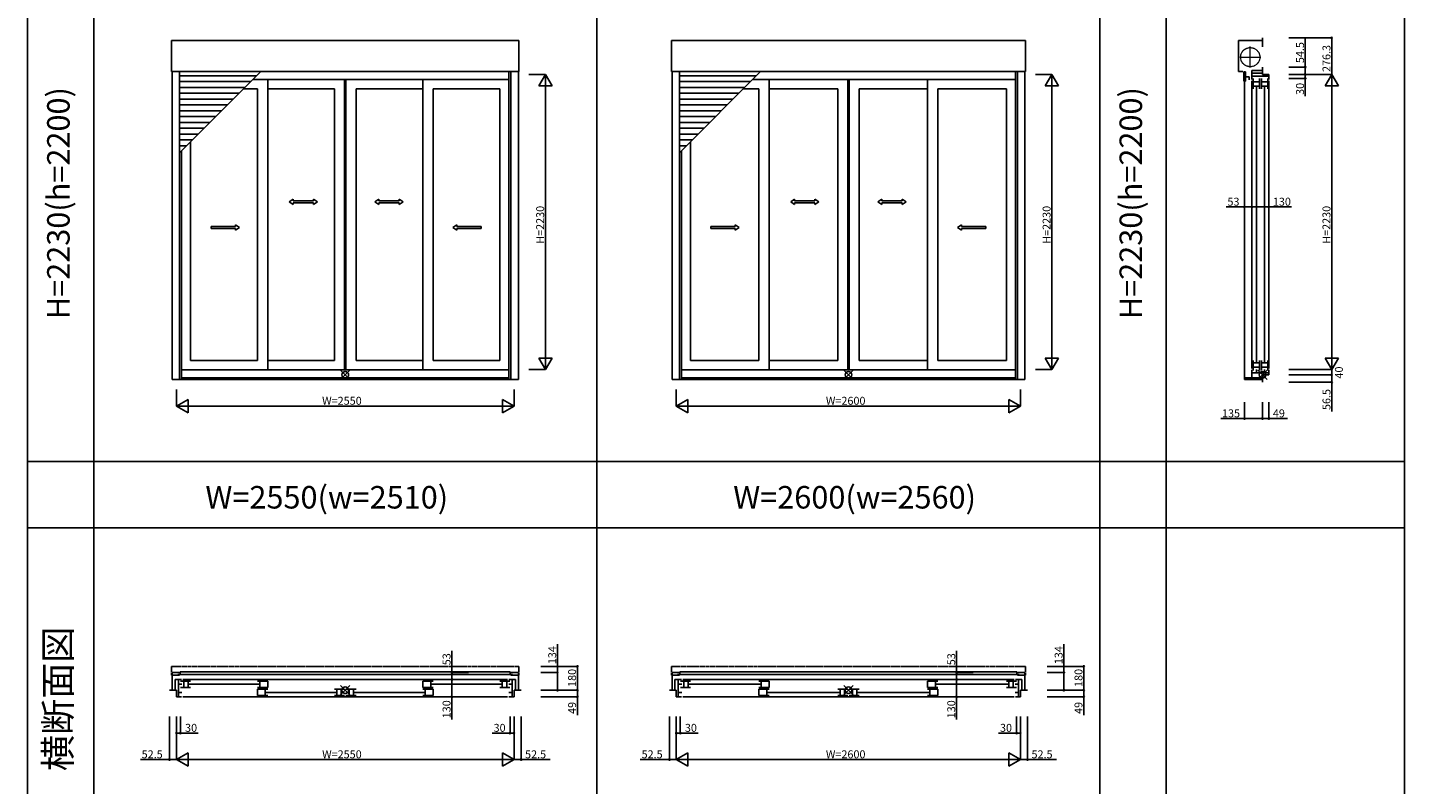
# Model space of a CAD drawing. Extents: x 0 to 27500, y 0 to 20000.
# Drawn here: x 0 to 10400, y 5160 to 10879 of the extents above; entities that cross this region are included whole.
import ezdxf
from ezdxf.enums import TextEntityAlignment as Align

# ---------------------------------------------------------------- set-up
doc = ezdxf.new("R2010")
doc.units = 0
doc.linetypes.add('YCENTER_1', pattern=[13, 10, -1, 1, -1])
doc.linetypes.add('YDIVIDE_1', pattern=[15, 10, -1, 1, -1, 1, -1])
doc.layers.get('0').update_dxf_attribs({"linetype": 'CONTINUOUS'})
for name, color, linetype in [('YKK_A1', 4, 'CONTINUOUS'), ('YKK_B1', 4, 'CONTINUOUS'), ('YKK_C1', 4, 'CONTINUOUS'), ('YKK_F1', 7, 'CONTINUOUS'), ('YKK_IN', 1, 'CONTINUOUS'), ('YKK_N1', 2, 'CONTINUOUS')]:
    doc.layers.add(name, color=color, linetype=linetype)
doc.styles.add('EXTFONT', font='txt.shx', dxfattribs={"height": 60, "bigfont": 'EXTFONT'})
doc.styles.get("Standard").update_dxf_attribs({"font": 'txt', "bigfont": 'BIGFONT'})

msp = doc.modelspace()

# ---------------------------------------------------------------- linework, layer by layer
at = {"layer": 'YKK_A1'}
for p, q in [((1088, 10547), (1088, 10781)), ((3712, 10781), (1088, 10781)), ((3712, 10781), (3712, 10547)), ((4864, 10547), (4864, 10781)), ((7537, 10781), (4864, 10781)), ((7537, 10781), (7537, 10547)), ((3712, 10547), (1088, 10547)), ((1092, 10547, 0), (1092, 8219, 0)), ((1148, 10547, 0), (1148, 8219, 0)), ((1148, 9933), (1762, 10547)), ((1729, 10514), (1148, 10514)), ((3636, 10547, 0), (3636, 8219, 0)), ((3651, 10547, 0), (3651, 8219, 0)), ((3708, 10547, 0), (3708, 8219, 0)), ((7537, 10547), (4864, 10547)), ((4868, 10547, 0), (4868, 8219, 0)), ((4924, 10547, 0), (4924, 8219, 0)), ((4924, 9933), (5537, 10547)), ((5504, 10514), (4924, 10514)), ((7461, 10547, 0), (7461, 8219, 0)), ((7476, 10547, 0), (7476, 8219, 0)), ((7533, 10547, 0), (7533, 8219, 0)), ((1685, 10470), (1148, 10470)), ((1641, 10426), (1148, 10426)), ((1736, 10417), (1633, 10417)), ((3636, 10486), (1702, 10486)), ((1736, 10486), (1736, 10486)), ((1736, 10417), (1736, 8364)), ((1814, 10486), (1814, 8294)), ((1814, 10417), (2319, 10417)), ((2319, 10417), (2319, 8364)), ((2395, 10486), (2395, 8294)), ((2405, 10486), (2405, 8294)), ((2481, 10417), (2985, 10417)), ((2481, 10417), (2481, 8364)), ((2985, 10486), (2985, 8294)), ((3063, 10417), (3063, 8364)), ((3063, 10417), (3568, 10417)), ((3568, 10417), (3568, 8364)), ((5460, 10470), (4924, 10470)), ((5416, 10426), (4924, 10426)), ((5524, 10417), (5408, 10417)), ((7461, 10486), (5477, 10486)), ((5524, 10486), (5524, 10486)), ((5524, 10417), (5524, 8364)), ((5602, 10486), (5602, 8294)), ((5602, 10417), (6119, 10417)), ((6119, 10417), (6119, 8364)), ((6195, 10486), (6195, 8294)), ((6205, 10486), (6205, 8294)), ((6281, 10417), (6798, 10417)), ((6281, 10417), (6281, 8364)), ((6798, 10486), (6798, 8294)), ((6876, 10417), (7393, 10417)), ((6876, 10417), (6876, 8364)), ((7393, 10417), (7393, 8364)), ((1597, 10382), (1148, 10382)), ((1553, 10338), (1148, 10338)), ((5372, 10382), (4924, 10382)), ((5328, 10338), (4924, 10338)), ((1509, 10294), (1148, 10294)), ((1465, 10250), (1148, 10250)), ((1421, 10206), (1148, 10206)), ((5284, 10294), (4924, 10294)), ((5240, 10250), (4924, 10250)), ((5196, 10206), (4924, 10206)), ((1377, 10162), (1148, 10162)), ((1333, 10118), (1148, 10118)), ((5152, 10162), (4924, 10162)), ((5108, 10118), (4924, 10118)), ((1289, 10074), (1148, 10074)), ((1245, 10030), (1148, 10030)), ((1201, 9986), (1148, 9986)), ((1232, 10016), (1232, 8364)), ((5064, 10074), (4924, 10074)), ((5020, 10030), (4924, 10030)), ((4976, 9986), (4924, 9986)), ((5007, 10016), (5007, 8364)), ((1164, 9948, 0), (1164, 8219, 0)), ((4939, 9948, 0), (4939, 8219, 0)), ((1736, 8364), (1232, 8364)), ((1814, 8364), (2319, 8364)), ((2481, 8364), (2985, 8364)), ((3063, 8364), (3568, 8364)), ((5524, 8364), (5007, 8364)), ((5602, 8364), (6119, 8364)), ((6281, 8364), (6798, 8364)), ((6876, 8364), (7393, 8364)), ((3708, 8219), (1092, 8219)), ((3636, 8294), (1164, 8294)), ((3636, 8232), (1164, 8232)), ((7533, 8219), (4868, 8219)), ((7461, 8294), (4939, 8294)), ((7461, 8232), (4939, 8232))]:
    msp.add_line(p, q, dxfattribs=at)
at = {"layer": 'YKK_A1', "linetype": 'Continuous', "ltscale": 0.5}
for p, q in [((2006, 9581, 0), (1976, 9561, 0)), ((2006, 9581, 0), (2006, 9569, 0)), ((2006, 9569, 0), (2159, 9569, 0)), ((2159, 9581, 0), (2189, 9561, 0)), ((2159, 9581, 0), (2159, 9569, 0)), ((2653, 9581, 0), (2623, 9561, 0)), ((2653, 9581, 0), (2653, 9569, 0)), ((2806, 9569, 0), (2653, 9569, 0)), ((2806, 9581, 0), (2836, 9561, 0)), ((2806, 9581, 0), (2806, 9569, 0)), ((5794, 9581, 0), (5764, 9561, 0)), ((5794, 9581, 0), (5794, 9569, 0)), ((5794, 9569, 0), (5947, 9569, 0)), ((5947, 9581, 0), (5977, 9561, 0)), ((5947, 9581, 0), (5947, 9569, 0)), ((6453, 9581, 0), (6423, 9561, 0)), ((6453, 9581, 0), (6453, 9569, 0)), ((6606, 9569, 0), (6453, 9569, 0)), ((6606, 9581, 0), (6636, 9561, 0)), ((6606, 9581, 0), (6606, 9569, 0)), ((2006, 9541, 0), (1976, 9561, 0)), ((2006, 9554, 0), (2006, 9541, 0)), ((2006, 9554, 0), (2159, 9554, 0)), ((2159, 9541, 0), (2189, 9561, 0)), ((2159, 9554, 0), (2159, 9541, 0)), ((2653, 9541, 0), (2623, 9561, 0)), ((2806, 9554, 0), (2653, 9554, 0)), ((2653, 9554, 0), (2653, 9541, 0)), ((2806, 9541, 0), (2836, 9561, 0)), ((2806, 9554, 0), (2806, 9541, 0)), ((5794, 9541, 0), (5764, 9561, 0)), ((5794, 9554, 0), (5794, 9541, 0)), ((5794, 9554, 0), (5947, 9554, 0)), ((5947, 9541, 0), (5977, 9561, 0)), ((5947, 9554, 0), (5947, 9541, 0)), ((6453, 9541, 0), (6423, 9561, 0)), ((6606, 9554, 0), (6453, 9554, 0)), ((6453, 9554, 0), (6453, 9541, 0)), ((6606, 9541, 0), (6636, 9561, 0)), ((6606, 9554, 0), (6606, 9541, 0)), ((1387, 9376), (1570, 9376)), ((1387, 9361), (1387, 9376)), ((1387, 9361), (1570, 9361)), ((1570, 9376), (1570, 9389)), ((1570, 9389), (1600, 9369)), ((1570, 9349), (1600, 9369)), ((1570, 9349), (1570, 9361)), ((3243, 9389), (3213, 9369)), ((3243, 9349), (3213, 9369)), ((3243, 9376), (3243, 9389)), ((3426, 9376), (3243, 9376)), ((3243, 9349), (3243, 9361)), ((3426, 9361), (3243, 9361)), ((3426, 9361), (3426, 9376)), ((5162, 9376), (5345, 9376)), ((5162, 9361), (5162, 9376)), ((5162, 9361), (5345, 9361)), ((5345, 9376), (5345, 9389)), ((5345, 9389), (5375, 9369)), ((5345, 9349), (5375, 9369)), ((5345, 9349), (5345, 9361)), ((7055, 9389), (7025, 9369)), ((7055, 9349), (7025, 9369)), ((7055, 9376), (7055, 9389)), ((7238, 9376), (7055, 9376)), ((7055, 9349), (7055, 9361)), ((7238, 9361), (7055, 9361)), ((7238, 9361), (7238, 9376))]:
    msp.add_line(p, q, dxfattribs=at)
at = {"layer": 'YKK_B1', "linetype": 'YDIVIDE_1', "ltscale": 3}
for p, q in [((3712, 6052), (1088, 6052)), ((1088, 6052), (1088, 5985)), ((3712, 6052), (3712, 5985)), ((7537, 6052), (4864, 6052)), ((4864, 6052), (4864, 5985)), ((7537, 6052), (7537, 5985)), ((1092, 5985), (1088, 5985)), ((3708, 5985), (3712, 5985)), ((4868, 5985), (4864, 5985)), ((7533, 5985), (7537, 5985))]:
    msp.add_line(p, q, dxfattribs=at)
at = {"layer": 'YKK_B1'}
for p, q in [((1148, 6006), (1092, 6006)), ((1092, 6006), (1092, 5872)), ((1148, 5985), (1092, 5985)), ((1164, 5953), (1115, 5953)), ((1115, 5953), (1115, 5872)), ((3664, 5992), (1135, 5992)), ((1139, 5823), (1139, 5953)), ((1153, 6011), (1153, 5992)), ((3646, 6011), (1153, 6011)), ((1156, 5941), (1232, 5941)), ((1174, 5953), (3626, 5953)), ((1181, 5894), (1181, 5941)), ((1214, 5894), (1214, 5941)), ((1814, 5941), (1736, 5941)), ((1754, 5941), (1754, 5894)), ((1814, 5894), (1814, 5941)), ((2985, 5894), (2985, 5941)), ((2985, 5941), (3063, 5941)), ((3046, 5941), (3046, 5894)), ((3644, 5941), (3568, 5941)), ((3586, 5894), (3586, 5941)), ((3619, 5894), (3619, 5941)), ((3636, 5953), (3685, 5953)), ((3646, 5992), (3646, 6011)), ((3651, 6006), (3708, 6006)), ((3651, 5985), (3708, 5985)), ((3661, 5823), (3661, 5953)), ((3685, 5953), (3685, 5872)), ((3708, 6006), (3708, 5872)), ((4924, 6006), (4868, 6006)), ((4868, 6006), (4868, 5872)), ((4924, 5985), (4868, 5985)), ((4939, 5953), (4890, 5953)), ((4890, 5953), (4890, 5872)), ((7490, 5992), (4910, 5992)), ((4914, 5823), (4914, 5953)), ((4928, 6011), (4928, 5992)), ((7471, 6011), (4928, 6011)), ((4931, 5941), (5007, 5941)), ((4949, 5953), (7451, 5953)), ((4956, 5894), (4956, 5941)), ((4989, 5894), (4989, 5941)), ((5602, 5941), (5524, 5941)), ((5542, 5941), (5542, 5894)), ((5602, 5894), (5602, 5941)), ((6798, 5894), (6798, 5941)), ((6798, 5941), (6876, 5941)), ((6858, 5941), (6858, 5894)), ((7469, 5941), (7393, 5941)), ((7411, 5894), (7411, 5941)), ((7444, 5894), (7444, 5941)), ((7461, 5953), (7510, 5953)), ((7471, 5992), (7471, 6011)), ((7476, 6006), (7533, 6006)), ((7476, 5985), (7533, 5985)), ((7486, 5823), (7486, 5953)), ((7510, 5953), (7510, 5872)), ((7533, 6006), (7533, 5872)), ((1072, 5872), (1125, 5872)), ((1125, 5872), (1125, 5823)), ((1139, 5918), (1166, 5918)), ((1139, 5856), (1166, 5856)), ((1156, 5894), (1232, 5894)), ((1750, 5917), (1218, 5917)), ((1736, 5894, 0), (1814, 5894, 0)), ((1736, 5832), (1736, 5879)), ((1814, 5879), (1736, 5879)), ((1814, 5832), (1736, 5832)), ((1796, 5879), (1796, 5832)), ((2333, 5855), (1800, 5855)), ((2395, 5879), (2319, 5879)), ((2395, 5832), (2319, 5832)), ((2337, 5832), (2337, 5879)), ((2370, 5832), (2370, 5879)), ((2405, 5879), (2481, 5879)), ((2405, 5832), (2481, 5832)), ((2430, 5832), (2430, 5879)), ((2463, 5832), (2463, 5879)), ((2467, 5855), (3000, 5855)), ((3063, 5894, 0), (2985, 5894, 0)), ((2985, 5879), (3063, 5879)), ((2985, 5832), (3063, 5832)), ((3004, 5879), (3004, 5832)), ((3050, 5917), (3582, 5917)), ((3063, 5832), (3063, 5879)), ((3644, 5894), (3568, 5894)), ((3661, 5918), (3634, 5918)), ((3661, 5856), (3634, 5856)), ((3675, 5872), (3675, 5823)), ((3728, 5872), (3675, 5872)), ((4848, 5872), (4900, 5872)), ((4900, 5872), (4900, 5823)), ((4914, 5918), (4941, 5918)), ((4914, 5856), (4941, 5856)), ((4931, 5894), (5007, 5894)), ((5538, 5917), (4993, 5917)), ((5524, 5894, 0), (5602, 5894, 0)), ((5524, 5832), (5524, 5879)), ((5602, 5879), (5524, 5879)), ((5602, 5832), (5524, 5832)), ((5584, 5879), (5584, 5832)), ((6133, 5855), (5588, 5855)), ((6195, 5879), (6119, 5879)), ((6195, 5832), (6119, 5832)), ((6137, 5832), (6137, 5879)), ((6170, 5832), (6170, 5879)), ((6205, 5879), (6281, 5879)), ((6205, 5832), (6281, 5832)), ((6230, 5832), (6230, 5879)), ((6263, 5832), (6263, 5879)), ((6267, 5855), (6812, 5855)), ((6876, 5894, 0), (6798, 5894, 0)), ((6798, 5879), (6876, 5879)), ((6798, 5832), (6876, 5832)), ((6816, 5879), (6816, 5832)), ((6862, 5917), (7407, 5917)), ((6876, 5832), (6876, 5879)), ((7469, 5894), (7393, 5894)), ((7486, 5918), (7459, 5918)), ((7486, 5856), (7459, 5856)), ((7500, 5872), (7500, 5823)), ((7553, 5872), (7500, 5872)), ((1125, 5823), (1164, 5823)), ((3626, 5823), (1174, 5823)), ((3675, 5823), (3636, 5823)), ((4900, 5823), (4939, 5823)), ((7451, 5823), (4949, 5823)), ((7500, 5823), (7461, 5823))]:
    msp.add_line(p, q, dxfattribs=at)
at = {"layer": 'YKK_C1'}
for p, q in [((9147, 10781), (9327, 10781)), ((9147, 10781), (9147, 10547)), ((9327, 10801), (9327, 10733)), ((9178, 10547), (9147, 10547)), ((9188, 10544), (9188, 10473)), ((9188, 10544), (9200, 10544)), ((9200, 10544), (9200, 10473)), ((9200, 10507), (9228, 10507)), ((9228, 10485), (9228, 10507)), ((9246, 10486), (9246, 10555)), ((9327, 10555), (9246, 10555)), ((9246, 10535), (9327, 10535)), ((9376, 10511), (9246, 10511)), ((9327, 10580), (9327, 10525)), ((9327, 10525), (9376, 10525)), ((9376, 10525), (9376, 10486)), ((9188, 10473), (9200, 10473)), ((9193, 10472), (9193, 8232)), ((9246, 10476), (9246, 8304)), ((9258, 10493), (9258, 10417)), ((9258, 10468), (9305, 10468)), ((9258, 10435), (9305, 10435)), ((9282, 8350), (9282, 10431)), ((9305, 10417), (9305, 10493)), ((9320, 10493), (9320, 10417)), ((9320, 10468), (9367, 10468)), ((9320, 10435), (9367, 10435)), ((9344, 10431), (9344, 8350)), ((9367, 10493), (9367, 10417)), ((9376, 10476), (9376, 8304)), ((9258, 8288), (9258, 8364)), ((9258, 8346), (9305, 8346)), ((9305, 8364), (9305, 8288)), ((9320, 8288), (9320, 8364)), ((9320, 8346), (9367, 8346)), ((9367, 8288), (9367, 8364)), ((9192, 8232), (9192, 8219)), ((9192, 8232), (9327, 8232)), ((9192, 8219), (9327, 8219)), ((9246, 8294), (9246, 8232)), ((9376, 8269), (9246, 8269)), ((9258, 8313), (9305, 8313)), ((9282, 8269), (9282, 8295)), ((9320, 8313), (9367, 8313)), ((9327, 8255), (9376, 8255)), ((9327, 8255), (9327, 8199)), ((9344, 8295), (9344, 8269)), ((9376, 8255), (9376, 8294))]:
    msp.add_line(p, q, dxfattribs=at)
at = {"layer": 'YKK_C1', "linetype": 'YCENTER_1', "lineweight": 13, "ltscale": 0.5}
for p, q in [((9235, 10576), (9235, 10735)), ((9156, 10655), (9315, 10655))]:
    msp.add_line(p, q, dxfattribs=at)
at = {"layer": 'YKK_C1', "linetype": 'YDIVIDE_1', "lineweight": 13, "ltscale": 0.5}
msp.add_circle((9235, 10655), 72.5, dxfattribs=at)
at = {"layer": 'YKK_F1', "color": 7}
for p, q in [((0, 0), (0, 20000)), ((500, 0), (500, 19500)), ((4300, 0), (4300, 19500)), ((8100, 0), (8100, 19500)), ((8600, 0), (8600, 19500)), ((10400, 0), (10400, 19500)), ((0, 7600), (10400, 7600)), ((0, 7100), (10400, 7100))]:
    msp.add_line(p, q, dxfattribs=at)
at = {"layer": 'YKK_IN', "linetype": 'Continuous'}
for p, q in [((2435, 8290), (2365, 8220)), ((2435, 8220), (2365, 8290)), ((6235, 8290), (6165, 8220)), ((6235, 8220), (6165, 8290)), ((9363, 8290), (9292, 8220)), ((9363, 8220), (9292, 8290)), ((2435, 5907, 0), (2365, 5837, 0)), ((2435, 5837, 0), (2365, 5907, 0)), ((6235, 5907, 0), (6165, 5837, 0)), ((6235, 5837, 0), (6165, 5907, 0))]:
    msp.add_line(p, q, dxfattribs=at)
for centre in [(2400, 8255), (6200, 8255), (9327, 8255), (2400, 5872, 0), (6200, 5872, 0)]:
    msp.add_circle(centre, 25, dxfattribs=at)
at = {"layer": 'YKK_N1'}
for p, q in [((9526, 10801), (9851, 10801)), ((9651, 10580), (9651, 10800)), ((9851, 10801), (9851, 10525)), ((3787, 10525), (3912, 10525)), ((3912, 8295), (3912, 10525)), ((7612, 10525), (7737, 10525)), ((7737, 8295), (7737, 10525)), ((9526, 10580), (9651, 10580)), ((9526, 10525), (9651, 10525)), ((9526, 10525), (9851, 10525)), ((9526, 10525), (9651, 10525)), ((9526, 10525), (9851, 10525)), ((9651, 10525), (9651, 10580)), ((9651, 10525), (9651, 10495)), ((9851, 8295), (9851, 10525)), ((9526, 10495), (9651, 10495)), ((9651, 10495), (9651, 10360)), ((9193, 9523), (9053, 9523)), ((9193, 9398), (9193, 9523)), ((9246, 9523), (9193, 9523)), ((9246, 9398), (9246, 9523)), ((9246, 9398), (9246, 9523)), ((9246, 9523), (9376, 9523)), ((9376, 9398), (9376, 9523)), ((9376, 9523), (9546, 9523)), ((3787, 8295), (3912, 8295)), ((7612, 8295), (7737, 8295)), ((9526, 8295), (9851, 8295)), ((9526, 8295), (9851, 8295)), ((9526, 8255), (9851, 8255)), ((9526, 8255), (9851, 8255)), ((9851, 8255), (9851, 8295)), ((9851, 8255), (9851, 8199)), ((1125, 8144), (1125, 8019)), ((3675, 8144), (3675, 8019)), ((4900, 8144), (4900, 8019)), ((7500, 8144), (7500, 8019)), ((9526, 8199), (9851, 8199)), ((9851, 8199), (9851, 7979)), ((1125, 8019), (3675, 8019)), ((4900, 8019), (7500, 8019)), ((9192, 8049), (9192, 7924)), ((9327, 8049), (9327, 7924)), ((9327, 8049), (9327, 7924)), ((9376, 8049), (9376, 7924)), ((9192, 7924), (9012, 7924)), ((9327, 7924), (9192, 7924)), ((9327, 7924), (9376, 7924)), ((9376, 7924), (9516, 7924)), ((4003, 6006), (4003, 6219)), ((7828, 6006), (7828, 6219)), ((3877, 6052), (4153, 6052)), ((4153, 6052), (4153, 5872)), ((7702, 6052), (7978, 6052)), ((7978, 6052), (7978, 5872)), ((3877, 6006), (4003, 6006)), ((4003, 5872), (4003, 6006)), ((7702, 6006), (7828, 6006)), ((7828, 5872), (7828, 6006)), ((3877, 5872), (4003, 5872)), ((3877, 5872), (4153, 5872)), ((3877, 5872), (4153, 5872)), ((4153, 5872), (4153, 5823)), ((7702, 5872), (7828, 5872)), ((7702, 5872), (7978, 5872)), ((7702, 5872), (7978, 5872)), ((7978, 5872), (7978, 5823)), ((3877, 5823), (4153, 5823)), ((4153, 5823), (4153, 5683)), ((7702, 5823), (7978, 5823)), ((7978, 5823), (7978, 5683)), ((1072, 5673), (1072, 5348)), ((1125, 5673), (1125, 5548)), ((1125, 5673), (1125, 5348)), ((1125, 5673), (1125, 5348)), ((1155, 5673), (1155, 5548)), ((3645, 5673), (3645, 5548)), ((3675, 5673), (3675, 5548)), ((3675, 5673), (3675, 5348)), ((3675, 5673), (3675, 5348)), ((3728, 5673), (3728, 5348)), ((4848, 5673), (4848, 5348)), ((4900, 5673), (4900, 5548)), ((4900, 5673), (4900, 5348)), ((4900, 5673), (4900, 5348)), ((4930, 5673), (4930, 5548)), ((7470, 5673), (7470, 5548)), ((7500, 5673), (7500, 5548)), ((7500, 5673), (7500, 5348)), ((7500, 5673), (7500, 5348)), ((7553, 5673), (7553, 5348)), ((1125, 5548), (1155, 5548)), ((1155, 5548), (1290, 5548)), ((3645, 5548), (3510, 5548)), ((3675, 5548), (3645, 5548)), ((4900, 5548), (4930, 5548)), ((4930, 5548), (5065, 5548)), ((7470, 5548), (7335, 5548)), ((7500, 5548), (7470, 5548)), ((1072, 5348), (852, 5348)), ((1125, 5348), (1072, 5348)), ((1125, 5348), (3675, 5348)), ((3675, 5348), (3728, 5348)), ((3728, 5348), (3948, 5348)), ((4848, 5348), (4628, 5348)), ((4900, 5348), (4848, 5348)), ((4900, 5348), (7500, 5348)), ((7500, 5348), (7553, 5348)), ((7553, 5348), (7773, 5348))]:
    msp.add_line(p, q, dxfattribs=at)
at = {"layer": 'YKK_N1', "lineweight": -2}
for p, q in [((3912, 10525), (3862, 10438)), ((3912, 10525), (3962, 10438)), ((7737, 10525), (7687, 10438)), ((7737, 10525), (7787, 10438)), ((9851, 10525), (9801, 10438)), ((9851, 10525), (9901, 10438)), ((3862, 10438), (3962, 10438)), ((7687, 10438), (7787, 10438)), ((9801, 10438), (9901, 10438)), ((3912, 8295), (3862, 8382)), ((3962, 8382), (3862, 8382)), ((3912, 8295), (3962, 8382)), ((7737, 8295), (7687, 8382)), ((7787, 8382), (7687, 8382)), ((7737, 8295), (7787, 8382)), ((9851, 8295), (9801, 8382)), ((9901, 8382), (9801, 8382)), ((9851, 8295), (9901, 8382)), ((1125, 8019), (1212, 8069)), ((1125, 8019), (1212, 7969)), ((1212, 7969), (1212, 8069)), ((3675, 8019), (3588, 8069)), ((3588, 8069), (3588, 7969)), ((3675, 8019), (3588, 7969)), ((4900, 8019), (4987, 8069)), ((4900, 8019), (4987, 7969)), ((4987, 7969), (4987, 8069)), ((7500, 8019), (7413, 8069)), ((7413, 8069), (7413, 7969)), ((7500, 8019), (7413, 7969)), ((1125, 5348), (1212, 5398)), ((1125, 5348), (1212, 5298)), ((1212, 5298), (1212, 5398)), ((3675, 5348), (3588, 5398)), ((3588, 5398), (3588, 5298)), ((3675, 5348), (3588, 5298)), ((4900, 5348), (4987, 5398)), ((4900, 5348), (4987, 5298)), ((4987, 5298), (4987, 5398)), ((7500, 5348), (7413, 5398)), ((7413, 5398), (7413, 5298)), ((7500, 5348), (7413, 5298))]:
    msp.add_line(p, q, dxfattribs=at)
at = {"layer": 'YKK_N1', "linetype": 'Continuous'}
for p, q in [((3205, 6171), (3205, 6006)), ((7017, 6171), (7017, 6006)), ((3330, 6006), (3205, 6006)), ((3205, 6006), (3205, 5953)), ((3330, 5953), (3205, 5953)), ((3330, 5953), (3205, 5953)), ((3205, 5953), (3205, 5823)), ((7142, 6006), (7017, 6006)), ((7017, 6006), (7017, 5953)), ((7142, 5953), (7017, 5953)), ((7142, 5953), (7017, 5953)), ((7017, 5953), (7017, 5823)), ((3330, 5823), (3205, 5823)), ((3205, 5650), (3205, 5823)), ((7142, 5823), (7017, 5823)), ((7017, 5650), (7017, 5823))]:
    msp.add_line(p, q, dxfattribs=at)
at = {"layer": 'YKK_N1', "linetype": 'ByBlock', "lineweight": -2}
for centre in [(9851, 10801), (9651, 10580), (9651, 10525), (9651, 10525), (9651, 10495), (9193, 9523), (9246, 9523), (9246, 9523), (9376, 9523), (9851, 8255), (9851, 8199), (9192, 7924), (9327, 7924), (9327, 7924), (9376, 7924), (4153, 6052), (7978, 6052), (3205, 6006), (3205, 5953), (3205, 5953), (4003, 6006), (7017, 6006), (7017, 5953), (7017, 5953), (7828, 6006), (3205, 5823), (4003, 5872), (4153, 5872), (4153, 5872), (4153, 5823), (7017, 5823), (7828, 5872), (7978, 5872), (7978, 5872), (7978, 5823), (1125, 5548), (1155, 5548), (3645, 5548), (3675, 5548), (4900, 5548), (4930, 5548), (7470, 5548), (7500, 5548), (1072, 5348), (3728, 5348), (4848, 5348), (7553, 5348)]:
    msp.add_circle(centre, 5, dxfattribs=at)

# ---------------------------------------------------------------- texts
at = {"color": 3, "style": 'EXTFONT'}
for s, height, p in [('H=2230(h=2200)', 170, (255, 9552)), ('H=2230(h=2200)', 170, (8355, 9552)), ('横断面図', 200, (255, 5807))]:
    msp.add_text(s, height=height, rotation=90, dxfattribs=at).set_placement(p, align=Align.MIDDLE)
for s, p in [('W=2550(w=2510)', (2260, 7245)), ('W=2600(w=2560)', (6247, 7245))]:
    msp.add_text(s, height=170, dxfattribs=at).set_placement(p, align=Align.CENTER)
at = {"layer": 'YKK_N1'}
for s, p in [('54.5', (9641, 10610)), ('276.3', (9841, 10543)), ('30', (9641, 10370)), ('H=2230', (3902, 9245)), ('H=2230', (7727, 9245)), ('H=2230', (9841, 9245)), ('40', (9935, 8227)), ('56.5', (9841, 7989)), ('53', (3195, 6061)), ('134', (3993, 6069)), ('53', (7007, 6061)), ('134', (7818, 6069)), ('180', (4143, 5897)), ('180', (7968, 5897)), ('130', (3195, 5660)), ('49', (4143, 5693)), ('130', (7007, 5660)), ('49', (7968, 5693))]:
    msp.add_text(s, height=60, rotation=90, dxfattribs=at).set_placement(p)
for s, p in [('53', (9063, 9533)), ('130', (9406, 9533)), ('W=2550', (2225, 8029)), ('W=2600', (6030, 8029)), ('135', (9022, 7934)), ('49', (9406, 7934)), ('30', (1190, 5558)), ('30', (3520, 5558)), ('30', (4965, 5558)), ('30', (7345, 5558)), ('52.5', (862, 5358)), ('W=2550', (2225, 5358)), ('52.5', (3758, 5358)), ('52.5', (4638, 5358)), ('W=2600', (6030, 5358)), ('52.5', (7583, 5358))]:
    msp.add_text(s, height=60, dxfattribs=at).set_placement(p)

doc.saveas('drawing.dxf')
